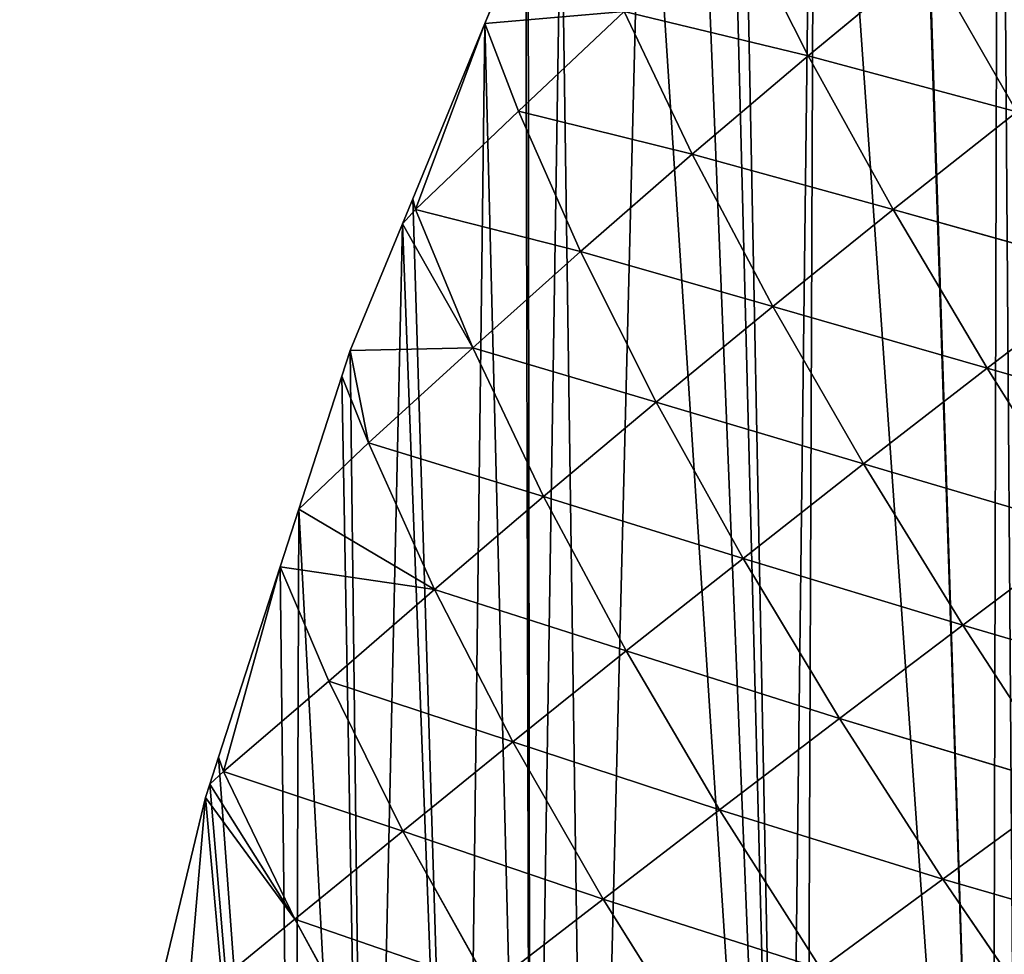
# Model space of a CAD drawing. Extents: x 0 to 5935, y 0 to 2935.
# Drawn here: x 0 to 102, y 993 to 1090 of the extents above; entities that cross this region are included whole.
import ezdxf

# ---------------------------------------------------------------- set-up
doc = ezdxf.new("R2010")
doc.units = 0
doc.header["$LTSCALE"] = 25.4
doc.layers.get('0').update_dxf_attribs({"color": 13, "linetype": 'CONTINUOUS'})

msp = doc.modelspace()

# ---------------------------------------------------------------- linework, layer by layer
at = {"color": 52}
for p, q in [((81.96, 1086.19, 73.57), (74.36, 1101.24, 48.76)), ((81.96, 1086.19, 73.57), (74.36, 1101.24, 48.76)), ((52.6, 1099.83), (48.36, 1089.55)), ((52.6, 1099.83), (48.36, 1089.55)), ((94.39, 1096.5, 87.64), (81.96, 1086.19, 73.57)), ((94.39, 1096.5, 87.64), (81.96, 1086.19, 73.57)), ((103.63, 1080.39, 108.58), (94.39, 1096.5, 87.64)), ((103.63, 1080.39, 108.58), (94.39, 1096.5, 87.64)), ((62.84, 1090.81, 33.97), (48.36, 1089.55)), ((62.84, 1090.81, 33.97), (48.36, 1089.55)), ((62.84, 1090.81, 33.97), (51.83, 1080.43, 18.48)), ((62.84, 1090.81, 33.97), (51.83, 1080.43, 18.48)), ((69.9, 1075.96, 58.86), (62.84, 1090.81, 33.97)), ((81.96, 1086.19, 73.57), (62.84, 1090.81, 33.97)), ((81.96, 1086.19, 73.57), (62.84, 1090.81, 33.97)), ((69.9, 1075.96, 58.86), (62.84, 1090.81, 33.97)), ((48.36, 1089.55), (40.85, 1071.32)), ((48.36, 1089.55), (40.85, 1071.32)), ((41.13, 1070.21, 2.79), (48.36, 1089.55)), ((41.13, 1070.21, 2.79), (48.36, 1089.55)), ((51.83, 1080.43, 18.48), (48.36, 1089.55)), ((51.83, 1080.43, 18.48), (48.36, 1089.55)), ((81.96, 1086.19, 73.57), (69.9, 1075.96, 58.86)), ((81.96, 1086.19, 73.57), (69.9, 1075.96, 58.86)), ((90.79, 1070.21, 94.76), (81.96, 1086.19, 73.57)), ((103.63, 1080.39, 108.58), (81.96, 1086.19, 73.57)), ((103.63, 1080.39, 108.58), (81.96, 1086.19, 73.57)), ((90.79, 1070.21, 94.76), (81.96, 1086.19, 73.57)), ((51.83, 1080.43, 18.48), (41.13, 1070.21, 2.79)), ((51.83, 1080.43, 18.48), (41.13, 1070.21, 2.79)), ((58.28, 1065.84, 43.59), (51.83, 1080.43, 18.48)), ((69.9, 1075.96, 58.86), (51.83, 1080.43, 18.48)), ((69.9, 1075.96, 58.86), (51.83, 1080.43, 18.48)), ((58.28, 1065.84, 43.59), (51.83, 1080.43, 18.48)), ((103.63, 1080.39, 108.58), (90.79, 1070.21, 94.76)), ((103.63, 1080.39, 108.58), (90.79, 1070.21, 94.76)), ((69.9, 1075.96, 58.86), (58.28, 1065.84, 43.59)), ((69.9, 1075.96, 58.86), (58.28, 1065.84, 43.59)), ((78.29, 1060.13, 80.32), (69.9, 1075.96, 58.86)), ((90.79, 1070.21, 94.76), (69.9, 1075.96, 58.86)), ((78.29, 1060.13, 80.32), (69.9, 1075.96, 58.86)), ((90.79, 1070.21, 94.76), (69.9, 1075.96, 58.86)), ((40.85, 1071.32), (39.78, 1068.72)), ((40.85, 1071.32), (39.78, 1068.72)), ((41.13, 1070.21, 2.79), (40.85, 1071.32)), ((41.13, 1070.21, 2.79), (40.85, 1071.32)), ((41.13, 1070.21, 2.79), (39.78, 1068.72)), ((41.13, 1070.21, 2.79), (39.78, 1068.72)), ((47.08, 1055.83, 27.89), (41.13, 1070.21, 2.79)), ((58.28, 1065.84, 43.59), (41.13, 1070.21, 2.79)), ((58.28, 1065.84, 43.59), (41.13, 1070.21, 2.79)), ((47.08, 1055.83, 27.89), (41.13, 1070.21, 2.79)), ((90.79, 1070.21, 94.76), (78.29, 1060.13, 80.32)), ((90.79, 1070.21, 94.76), (78.29, 1060.13, 80.32)), ((100.57, 1053.72, 111.59), (90.79, 1070.21, 94.76)), ((113.74, 1063.78, 125.16), (90.79, 1070.21, 94.76)), ((113.74, 1063.78, 125.16), (90.79, 1070.21, 94.76)), ((100.57, 1053.72, 111.59), (90.79, 1070.21, 94.76)), ((39.78, 1068.72), (34.35, 1055.55)), ((39.78, 1068.72), (34.35, 1055.55)), ((47.08, 1055.83, 27.89), (39.78, 1068.72)), ((47.08, 1055.83, 27.89), (39.78, 1068.72)), ((58.28, 1065.84, 43.59), (47.08, 1055.83, 27.89)), ((58.28, 1065.84, 43.59), (47.08, 1055.83, 27.89)), ((66.16, 1050.18, 65.37), (58.28, 1065.84, 43.59)), ((78.29, 1060.13, 80.32), (58.28, 1065.84, 43.59)), ((78.29, 1060.13, 80.32), (58.28, 1065.84, 43.59)), ((66.16, 1050.18, 65.37), (58.28, 1065.84, 43.59)), ((113.74, 1063.78, 125.16), (100.57, 1053.72, 111.59)), ((113.74, 1063.78, 125.16), (100.57, 1053.72, 111.59)), ((78.29, 1060.13, 80.32), (66.16, 1050.18, 65.37)), ((78.29, 1060.13, 80.32), (66.16, 1050.18, 65.37)), ((87.7, 1043.77, 97.43), (78.29, 1060.13, 80.32)), ((100.57, 1053.72, 111.59), (78.29, 1060.13, 80.32)), ((100.57, 1053.72, 111.59), (78.29, 1060.13, 80.32)), ((87.7, 1043.77, 97.43), (78.29, 1060.13, 80.32)), ((34.35, 1055.55), (33.48, 1052.89)), ((34.35, 1055.55), (33.48, 1052.89)), ((47.08, 1055.83, 27.89), (34.35, 1055.55)), ((47.08, 1055.83, 27.89), (34.35, 1055.55)), ((36.25, 1045.95, 11.87), (34.35, 1055.55)), ((36.25, 1045.95, 11.87), (34.35, 1055.55)), ((47.08, 1055.83, 27.89), (36.25, 1045.95, 11.87)), ((47.08, 1055.83, 27.89), (36.25, 1045.95, 11.87)), ((54.44, 1040.39, 50.03), (47.08, 1055.83, 27.89)), ((66.16, 1050.18, 65.37), (47.08, 1055.83, 27.89)), ((54.44, 1040.39, 50.03), (47.08, 1055.83, 27.89)), ((66.16, 1050.18, 65.37), (47.08, 1055.83, 27.89)), ((100.57, 1053.72, 111.59), (87.7, 1043.77, 97.43)), ((100.57, 1053.72, 111.59), (87.7, 1043.77, 97.43)), ((111.16, 1036.84, 123.8), (100.57, 1053.72, 111.59)), ((124.58, 1046.81, 137.15), (100.57, 1053.72, 111.59)), ((124.58, 1046.81, 137.15), (100.57, 1053.72, 111.59)), ((111.16, 1036.84, 123.8), (100.57, 1053.72, 111.59)), ((33.48, 1052.89), (29.01, 1039.06)), ((33.48, 1052.89), (29.01, 1039.06)), ((36.25, 1045.95, 11.87), (33.48, 1052.89)), ((36.25, 1045.95, 11.87), (33.48, 1052.89)), ((66.16, 1050.18, 65.37), (54.44, 1040.39, 50.03)), ((66.16, 1050.18, 65.37), (54.44, 1040.39, 50.03)), ((75.18, 1033.96, 82.81), (66.16, 1050.18, 65.37)), ((87.7, 1043.77, 97.43), (66.16, 1050.18, 65.37)), ((75.18, 1033.96, 82.81), (66.16, 1050.18, 65.37)), ((87.7, 1043.77, 97.43), (66.16, 1050.18, 65.37)), ((36.25, 1045.95, 11.87), (29.01, 1039.06)), ((36.25, 1045.95, 11.87), (29.01, 1039.06)), ((43.1, 1030.73, 34.37), (36.25, 1045.95, 11.87)), ((54.44, 1040.39, 50.03), (36.25, 1045.95, 11.87)), ((54.44, 1040.39, 50.03), (36.25, 1045.95, 11.87)), ((43.1, 1030.73, 34.37), (36.25, 1045.95, 11.87)), ((87.7, 1043.77, 97.43), (75.18, 1033.96, 82.81)), ((87.7, 1043.77, 97.43), (75.18, 1033.96, 82.81)), ((98.02, 1027, 109.89), (87.7, 1043.77, 97.43)), ((111.16, 1036.84, 123.8), (87.7, 1043.77, 97.43)), ((98.02, 1027, 109.89), (87.7, 1043.77, 97.43)), ((111.16, 1036.84, 123.8), (87.7, 1043.77, 97.43)), ((54.44, 1040.39, 50.03), (43.1, 1030.73, 34.37)), ((54.44, 1040.39, 50.03), (43.1, 1030.73, 34.37)), ((63.04, 1024.34, 67.86), (54.44, 1040.39, 50.03)), ((75.18, 1033.96, 82.81), (54.44, 1040.39, 50.03)), ((75.18, 1033.96, 82.81), (54.44, 1040.39, 50.03)), ((63.04, 1024.34, 67.86), (54.44, 1040.39, 50.03)), ((29.01, 1039.06), (27.08, 1033.08)), ((29.01, 1039.06), (27.08, 1033.08)), ((43.1, 1030.73, 34.37), (29.01, 1039.06)), ((43.1, 1030.73, 34.37), (29.01, 1039.06)), ((111.16, 1036.84, 123.8), (98.02, 1027, 109.89)), ((111.16, 1036.84, 123.8), (98.02, 1027, 109.89)), ((75.18, 1033.96, 82.81), (63.04, 1024.34, 67.86)), ((75.18, 1033.96, 82.81), (63.04, 1024.34, 67.86)), ((85.2, 1017.31, 95.55), (75.18, 1033.96, 82.81)), ((98.02, 1027, 109.89), (75.18, 1033.96, 82.81)), ((98.02, 1027, 109.89), (75.18, 1033.96, 82.81)), ((85.2, 1017.31, 95.55), (75.18, 1033.96, 82.81)), ((27.08, 1033.08), (20.67, 1013.28)), ((27.08, 1033.08), (20.67, 1013.28)), ((21.18, 1011.82, 2.78), (27.08, 1033.08)), ((21.18, 1011.82, 2.78), (27.08, 1033.08)), ((32.12, 1021.19, 18.4), (27.08, 1033.08)), ((43.1, 1030.73, 34.37), (27.08, 1033.08)), ((43.1, 1030.73, 34.37), (27.08, 1033.08)), ((32.12, 1021.19, 18.4), (27.08, 1033.08)), ((43.1, 1030.73, 34.37), (32.12, 1021.19, 18.4)), ((43.1, 1030.73, 34.37), (32.12, 1021.19, 18.4)), ((51.26, 1014.88, 52.66), (43.1, 1030.73, 34.37)), ((63.04, 1024.34, 67.86), (43.1, 1030.73, 34.37)), ((63.04, 1024.34, 67.86), (43.1, 1030.73, 34.37)), ((51.26, 1014.88, 52.66), (43.1, 1030.73, 34.37)), ((98.02, 1027, 109.89), (85.2, 1017.31, 95.55)), ((98.02, 1027, 109.89), (85.2, 1017.31, 95.55)), ((109.01, 1010.15, 117.34), (98.02, 1027, 109.89)), ((122.35, 1019.86, 131.11), (98.02, 1027, 109.89)), ((109.01, 1010.15, 117.34), (98.02, 1027, 109.89)), ((122.35, 1019.86, 131.11), (98.02, 1027, 109.89)), ((63.04, 1024.34, 67.86), (51.26, 1014.88, 52.66)), ((63.04, 1024.34, 67.86), (51.26, 1014.88, 52.66)), ((72.74, 1007.83, 80.93), (63.04, 1024.34, 67.86)), ((85.2, 1017.31, 95.55), (63.04, 1024.34, 67.86)), ((72.74, 1007.83, 80.93), (63.04, 1024.34, 67.86)), ((85.2, 1017.31, 95.55), (63.04, 1024.34, 67.86)), ((32.12, 1021.19, 18.4), (21.18, 1011.82, 2.78)), ((32.12, 1021.19, 18.4), (21.18, 1011.82, 2.78)), ((39.82, 1005.6, 37.34), (32.12, 1021.19, 18.4)), ((51.26, 1014.88, 52.66), (32.12, 1021.19, 18.4)), ((39.82, 1005.6, 37.34), (32.12, 1021.19, 18.4)), ((51.26, 1014.88, 52.66), (32.12, 1021.19, 18.4)), ((85.2, 1017.31, 95.55), (72.74, 1007.83, 80.93)), ((85.2, 1017.31, 95.55), (72.74, 1007.83, 80.93)), ((95.96, 1000.61, 103.16), (85.2, 1017.31, 95.55)), ((109.01, 1010.15, 117.34), (85.2, 1017.31, 95.55)), ((109.01, 1010.15, 117.34), (85.2, 1017.31, 95.55)), ((95.96, 1000.61, 103.16), (85.2, 1017.31, 95.55)), ((51.26, 1014.88, 52.66), (39.82, 1005.6, 37.34)), ((51.26, 1014.88, 52.66), (39.82, 1005.6, 37.34)), ((60.63, 998.54, 66.16), (51.26, 1014.88, 52.66)), ((72.74, 1007.83, 80.93), (51.26, 1014.88, 52.66)), ((72.74, 1007.83, 80.93), (51.26, 1014.88, 52.66)), ((60.63, 998.54, 66.16), (51.26, 1014.88, 52.66)), ((20.67, 1013.28), (19.76, 1010.47)), ((20.67, 1013.28), (19.76, 1010.47)), ((21.18, 1011.82, 2.78), (20.67, 1013.28)), ((21.18, 1011.82, 2.78), (20.67, 1013.28)), ((21.18, 1011.82, 2.78), (19.76, 1010.47)), ((21.18, 1011.82, 2.78), (19.76, 1010.47)), ((28.61, 996.44, 21.93), (21.18, 1011.82, 2.78)), ((39.82, 1005.6, 37.34), (21.18, 1011.82, 2.78)), ((39.82, 1005.6, 37.34), (21.18, 1011.82, 2.78)), ((28.61, 996.44, 21.93), (21.18, 1011.82, 2.78)), ((19.76, 1010.47), (19.32, 1009.11)), ((19.76, 1010.47), (19.32, 1009.11)), ((28.61, 996.44, 21.93), (19.76, 1010.47)), ((28.61, 996.44, 21.93), (19.76, 1010.47)), ((109.01, 1010.15, 117.34), (95.96, 1000.61, 103.16)), ((109.01, 1010.15, 117.34), (95.96, 1000.61, 103.16)), ((19.32, 1009.11), (15.23, 992.1)), ((19.32, 1009.11), (15.23, 992.1)), ((17.45, 987.32, 6.48), (19.32, 1009.11)), ((17.45, 987.32, 6.48), (19.32, 1009.11)), ((28.61, 996.44, 21.93), (19.32, 1009.11)), ((28.61, 996.44, 21.93), (19.32, 1009.11)), ((72.74, 1007.83, 80.93), (60.63, 998.54, 66.16)), ((72.74, 1007.83, 80.93), (60.63, 998.54, 66.16)), ((83.26, 991.28, 88.75), (72.74, 1007.83, 80.93)), ((95.96, 1000.61, 103.16), (72.74, 1007.83, 80.93)), ((83.26, 991.28, 88.75), (72.74, 1007.83, 80.93)), ((95.96, 1000.61, 103.16), (72.74, 1007.83, 80.93)), ((39.82, 1005.6, 37.34), (28.61, 996.44, 21.93)), ((39.82, 1005.6, 37.34), (28.61, 996.44, 21.93)), ((48.85, 989.45, 51.39), (39.82, 1005.6, 37.34)), ((60.63, 998.54, 66.16), (39.82, 1005.6, 37.34)), ((60.63, 998.54, 66.16), (39.82, 1005.6, 37.34)), ((48.85, 989.45, 51.39), (39.82, 1005.6, 37.34)), ((95.96, 1000.61, 103.16), (83.26, 991.28, 88.75)), ((95.96, 1000.61, 103.16), (83.26, 991.28, 88.75)), ((107.21, 984.16, 105.49), (95.96, 1000.61, 103.16)), ((120.44, 993.51, 119.65), (95.96, 1000.61, 103.16)), ((107.21, 984.16, 105.49), (95.96, 1000.61, 103.16)), ((120.44, 993.51, 119.65), (95.96, 1000.61, 103.16)), ((60.63, 998.54, 66.16), (48.85, 989.45, 51.39)), ((60.63, 998.54, 66.16), (48.85, 989.45, 51.39)), ((70.9, 982.17, 74.23), (60.63, 998.54, 66.16)), ((83.26, 991.28, 88.75), (60.63, 998.54, 66.16)), ((83.26, 991.28, 88.75), (60.63, 998.54, 66.16)), ((70.9, 982.17, 74.23), (60.63, 998.54, 66.16)), ((28.61, 996.44, 21.93), (17.45, 987.32, 6.48)), ((28.61, 996.44, 21.93), (17.45, 987.32, 6.48)), ((37.31, 980.51, 36.69), (28.61, 996.44, 21.93)), ((48.85, 989.45, 51.39), (28.61, 996.44, 21.93)), ((37.31, 980.51, 36.69), (28.61, 996.44, 21.93)), ((48.85, 989.45, 51.39), (28.61, 996.44, 21.93))]:
    msp.add_line(p, q, dxfattribs=at)

# ---------------------------------------------------------------- meshes
at = {"color": 95}
mesh = msp.add_polyface(dxfattribs=at)
corners = [(1.89, 924.32), (4.68, 911.5), (0, 912.55), (3.22, 932.57), (5.68, 947.85), (12.05, 909.86), (7.22, 957.47), (7.85, 961.35), (10.05, 970.54), (13.24, 983.79), (28.54, 906.18), (15.23, 992.1), (19.32, 1009.11), (19.76, 1010.47), (20.67, 1013.28), (27.08, 1033.08), (29.01, 1039.06), (36.16, 904.48), (33.48, 1052.89), (34.35, 1055.55), (39.78, 1068.72), (46.02, 902.28), (40.85, 1071.32), (48.36, 1089.55), (53.1, 901.34), (52.6, 1099.83), (52.85, 1100.42), (56.29, 1107.19), (59.26, 900.53), (64.82, 1123.98), (79.55, 897.84), (69.98, 1134.13), (73.35, 1140.76), (74.71, 1143.44), (82.67, 1156.42), (81.67, 897.56), (101.04, 895), (92.07, 1171.75), (92.17, 1171.82), (101.78, 1187.07), (103.88, 894.88), (112.13, 1201.25), (106.6, 894.76), (124.83, 893.99), (122.17, 1215), (122.59, 1215.29), (133.24, 1229.06), (136.25, 893.5), (144.44, 1242.04), (145.78, 893.1), (155.65, 1255.02), (156.09, 892.66), (159.15, 1259.08), (166.08, 893.14), (167.41, 1267.2), (167.25, 893.2), (185.74, 894.09), (173.4, 1273.1), (179.43, 1279.02), (191.44, 1290.84), (201, 894.83), (193.05, 1292.42), (204.15, 1301.68), (205.39, 895.04), (216.97, 1312.36), (210.75, 895.3), (224.21, 897.19), (229.5, 1322.81), (238.7, 899.23), (229.8, 1323.02), (243.41, 1332.59), (242.7, 899.79), (261.2, 902.4), (257.01, 1342.15), (268.31, 1350.1), (264.6, 902.88), (278.82, 906.25), (270.75, 1351.53), (285.14, 1359.97), (280.77, 906.71), (296.24, 910.37), (299.53, 1368.41), (313.67, 914.5), (309.25, 1374.11), (314.99, 1375.33), (317.22, 915.34), (320.56, 1376.52), (330.29, 919.77), (332.67, 1379.1), (331.25, 920.09), (346.71, 925.33), (350.34, 1382.87), (363.13, 930.88), (359.17, 1384.75), (363.32, 1384.49), (368.22, 932.61), (369.82, 1384.08), (378.89, 937.38), (391.09, 1382.73), (394.35, 944.3), (391.48, 1382.18), (412.68, 1380.94), (402, 947.73), (409.81, 951.22), (417.2, 954.53), (418.4, 1379.01), (424.79, 958.83), (439.3, 1371.98), (439.32, 967.07), (439.47, 1371.73), (453.85, 975.31), (460.91, 1364.7), (463.77, 980.94), (461.46, 1364.52), (467.73, 1360.44), (468.09, 983.97), (477.37, 1354.18), (481.71, 993.51), (493.71, 1343.57), (488.8, 998.48), (495.33, 1003.05), (505.12, 1336.16), (507.6, 1011.64), (506.86, 1335.03), (509.29, 1332.42), (508.86, 1012.72), (521.57, 1023.56), (521.74, 1319.08), (534.27, 1034.4), (534.19, 1305.74), (544.2, 1295.02), (546.98, 1045.25), (545.94, 1291.9), (554.81, 1276.04), (548.33, 1046.4), (552.24, 1053.32), (556.43, 1060.72), (563.67, 1260.18), (565.49, 1076.74), (570.92, 1247.22), (572.99, 1089.99), (571.85, 1243.84), (573.01, 1239.56), (573.52, 1090.93), (576.91, 1225.3), (574.13, 1093.38), (579.44, 1114.74), (581.97, 1206.76), (580, 1117.01), (584.74, 1136.11), (585.22, 1194.88), (585.24, 1193.24), (585.35, 1187.04), (585.71, 1165.21), (586.1, 1141.57), (585.73, 1163.62), (586.07, 1143.37)]
mesh.append_faces([[corners[k] for k in face] for face in [(0, 1, 2), (154, 155, 156)]], dxfattribs={"vtx0": -1, "color": 95})
mesh.append_faces([[corners[k] for k in face] for face in [(1, 4, 5), (5, 9, 10), (10, 16, 17), (17, 20, 21), (21, 23, 24), (24, 27, 28), (28, 29, 30), (30, 34, 35), (35, 34, 36), (36, 39, 40), (40, 41, 42), (42, 41, 43), (43, 46, 47), (47, 48, 49), (49, 50, 51), (51, 52, 53), (53, 54, 55), (55, 54, 56), (56, 59, 60), (60, 62, 63), (63, 64, 65), (65, 64, 66), (66, 67, 68), (68, 70, 71), (71, 70, 72), (72, 74, 75), (75, 74, 76), (76, 78, 79), (79, 78, 80), (80, 81, 82), (82, 84, 85), (85, 86, 87), (87, 88, 89), (89, 88, 90), (90, 91, 92), (92, 94, 95), (95, 96, 97), (97, 98, 99), (99, 101, 102), (102, 101, 103), (103, 101, 104), (104, 105, 106), (106, 107, 108), (108, 109, 110), (110, 111, 112), (112, 114, 115), (115, 116, 117), (117, 118, 119), (119, 118, 120), (120, 121, 122), (122, 124, 125), (125, 124, 126), (126, 127, 128), (128, 130, 131), (131, 133, 134), (134, 133, 135), (135, 133, 136), (136, 137, 138), (138, 139, 140), (140, 142, 143), (143, 144, 145), (145, 144, 146), (146, 147, 148), (148, 147, 149), (149, 153, 154)]], dxfattribs={"vtx0": -1, "vtx1": -1, "color": 95})
mesh.append_faces([[corners[k] for k in face] for face in [(1, 0, 3), (1, 3, 4), (5, 4, 6), (5, 6, 7), (5, 7, 8), (5, 8, 9), (10, 9, 11), (10, 11, 12), (10, 12, 13), (10, 13, 14), (10, 14, 15), (10, 15, 16), (17, 16, 18), (17, 18, 19), (17, 19, 20), (21, 20, 22), (21, 22, 23), (24, 23, 25), (24, 25, 26), (24, 26, 27), (28, 27, 29), (30, 29, 31), (30, 31, 32), (30, 32, 33), (30, 33, 34), (36, 34, 37), (36, 37, 38), (36, 38, 39), (40, 39, 41), (43, 41, 44), (43, 44, 45), (43, 45, 46), (47, 46, 48), (49, 48, 50), (51, 50, 52), (53, 52, 54), (56, 54, 57), (56, 57, 58), (56, 58, 59), (60, 59, 61), (60, 61, 62), (63, 62, 64), (66, 64, 67), (68, 67, 69), (68, 69, 70), (72, 70, 73), (72, 73, 74), (76, 74, 77), (76, 77, 78), (80, 78, 81), (82, 81, 83), (82, 83, 84), (85, 84, 86), (87, 86, 88), (90, 88, 91), (92, 91, 93), (92, 93, 94), (95, 94, 96), (97, 96, 98), (99, 98, 100), (99, 100, 101), (104, 101, 105), (106, 105, 107), (108, 107, 109), (110, 109, 111), (112, 111, 113), (112, 113, 114), (115, 114, 116), (117, 116, 118), (120, 118, 121), (122, 121, 123), (122, 123, 124), (126, 124, 127), (128, 127, 129), (128, 129, 130), (131, 130, 132), (131, 132, 133), (136, 133, 137), (138, 137, 139), (140, 139, 141), (140, 141, 142), (143, 142, 144), (146, 144, 147), (149, 147, 150), (149, 150, 151), (149, 151, 152), (149, 152, 153), (154, 153, 155)]], dxfattribs={"vtx0": -1, "vtx2": -1, "color": 95})
at = {"color": 52}
mesh = msp.add_polyface(dxfattribs=at)
corners = [(74.36, 1101.24, 48.76), (81.96, 1086.19, 73.57), (62.84, 1090.81, 33.97)]
mesh.append_faces([[corners[k] for k in face] for face in [(0, 1, 2)]], dxfattribs={"color": 52})
mesh = msp.add_polyface(dxfattribs=at)
corners = [(74.36, 1101.24, 48.76), (94.39, 1096.5, 87.64), (81.96, 1086.19, 73.57)]
mesh.append_faces([[corners[k] for k in face] for face in [(0, 1, 2)]], dxfattribs={"color": 52})
mesh = msp.add_polyface(dxfattribs=at)
corners = [(52.6, 1099.83), (62.84, 1090.81, 33.97), (48.36, 1089.55)]
mesh.append_faces([[corners[k] for k in face] for face in [(0, 1, 2)]], dxfattribs={"color": 52})
mesh = msp.add_polyface(dxfattribs=at)
corners = [(94.39, 1096.5, 87.64), (103.63, 1080.39, 108.58), (81.96, 1086.19, 73.57)]
mesh.append_faces([[corners[k] for k in face] for face in [(0, 1, 2)]], dxfattribs={"color": 52})
mesh = msp.add_polyface(dxfattribs=at)
corners = [(94.39, 1096.5, 87.64), (116.77, 1090.63, 121.69), (103.63, 1080.39, 108.58)]
mesh.append_faces([[corners[k] for k in face] for face in [(0, 1, 2)]], dxfattribs={"color": 52})
mesh = msp.add_polyface(dxfattribs=at)
corners = [(62.84, 1090.81, 33.97), (51.83, 1080.43, 18.48), (48.36, 1089.55)]
mesh.append_faces([[corners[k] for k in face] for face in [(0, 1, 2)]], dxfattribs={"color": 52})
mesh = msp.add_polyface(dxfattribs=at)
corners = [(62.84, 1090.81, 33.97), (69.9, 1075.96, 58.86), (51.83, 1080.43, 18.48)]
mesh.append_faces([[corners[k] for k in face] for face in [(0, 1, 2)]], dxfattribs={"color": 52})
mesh = msp.add_polyface(dxfattribs=at)
corners = [(62.84, 1090.81, 33.97), (81.96, 1086.19, 73.57), (69.9, 1075.96, 58.86)]
mesh.append_faces([[corners[k] for k in face] for face in [(0, 1, 2)]], dxfattribs={"color": 52})
mesh = msp.add_polyface(dxfattribs=at)
corners = [(48.36, 1089.55), (41.13, 1070.21, 2.79), (40.85, 1071.32)]
mesh.append_faces([[corners[k] for k in face] for face in [(0, 1, 2)]], dxfattribs={"color": 52})
mesh = msp.add_polyface(dxfattribs=at)
corners = [(48.36, 1089.55), (51.83, 1080.43, 18.48), (41.13, 1070.21, 2.79)]
mesh.append_faces([[corners[k] for k in face] for face in [(0, 1, 2)]], dxfattribs={"color": 52})
mesh = msp.add_polyface(dxfattribs=at)
corners = [(81.96, 1086.19, 73.57), (90.79, 1070.21, 94.76), (69.9, 1075.96, 58.86)]
mesh.append_faces([[corners[k] for k in face] for face in [(0, 1, 2)]], dxfattribs={"color": 52})
mesh = msp.add_polyface(dxfattribs=at)
corners = [(81.96, 1086.19, 73.57), (103.63, 1080.39, 108.58), (90.79, 1070.21, 94.76)]
mesh.append_faces([[corners[k] for k in face] for face in [(0, 1, 2)]], dxfattribs={"color": 52})
mesh = msp.add_polyface(dxfattribs=at)
corners = [(51.83, 1080.43, 18.48), (58.28, 1065.84, 43.59), (41.13, 1070.21, 2.79)]
mesh.append_faces([[corners[k] for k in face] for face in [(0, 1, 2)]], dxfattribs={"color": 52})
mesh = msp.add_polyface(dxfattribs=at)
corners = [(51.83, 1080.43, 18.48), (69.9, 1075.96, 58.86), (58.28, 1065.84, 43.59)]
mesh.append_faces([[corners[k] for k in face] for face in [(0, 1, 2)]], dxfattribs={"color": 52})
mesh = msp.add_polyface(dxfattribs=at)
corners = [(103.63, 1080.39, 108.58), (113.74, 1063.78, 125.16), (90.79, 1070.21, 94.76)]
mesh.append_faces([[corners[k] for k in face] for face in [(0, 1, 2)]], dxfattribs={"color": 52})
mesh = msp.add_polyface(dxfattribs=at)
corners = [(69.9, 1075.96, 58.86), (78.29, 1060.13, 80.32), (58.28, 1065.84, 43.59)]
mesh.append_faces([[corners[k] for k in face] for face in [(0, 1, 2)]], dxfattribs={"color": 52})
mesh = msp.add_polyface(dxfattribs=at)
corners = [(69.9, 1075.96, 58.86), (90.79, 1070.21, 94.76), (78.29, 1060.13, 80.32)]
mesh.append_faces([[corners[k] for k in face] for face in [(0, 1, 2)]], dxfattribs={"color": 52})
mesh = msp.add_polyface(dxfattribs=at)
corners = [(40.85, 1071.32), (41.13, 1070.21, 2.79), (39.78, 1068.72)]
mesh.append_faces([[corners[k] for k in face] for face in [(0, 1, 2)]], dxfattribs={"color": 52})
mesh = msp.add_polyface(dxfattribs=at)
corners = [(41.13, 1070.21, 2.79), (47.08, 1055.83, 27.89), (39.78, 1068.72)]
mesh.append_faces([[corners[k] for k in face] for face in [(0, 1, 2)]], dxfattribs={"color": 52})
mesh = msp.add_polyface(dxfattribs=at)
corners = [(41.13, 1070.21, 2.79), (58.28, 1065.84, 43.59), (47.08, 1055.83, 27.89)]
mesh.append_faces([[corners[k] for k in face] for face in [(0, 1, 2)]], dxfattribs={"color": 52})
mesh = msp.add_polyface(dxfattribs=at)
corners = [(90.79, 1070.21, 94.76), (100.57, 1053.72, 111.59), (78.29, 1060.13, 80.32)]
mesh.append_faces([[corners[k] for k in face] for face in [(0, 1, 2)]], dxfattribs={"color": 52})
mesh = msp.add_polyface(dxfattribs=at)
corners = [(90.79, 1070.21, 94.76), (113.74, 1063.78, 125.16), (100.57, 1053.72, 111.59)]
mesh.append_faces([[corners[k] for k in face] for face in [(0, 1, 2)]], dxfattribs={"color": 52})
mesh = msp.add_polyface(dxfattribs=at)
corners = [(39.78, 1068.72), (47.08, 1055.83, 27.89), (34.35, 1055.55)]
mesh.append_faces([[corners[k] for k in face] for face in [(0, 1, 2)]], dxfattribs={"color": 52})
mesh = msp.add_polyface(dxfattribs=at)
corners = [(58.28, 1065.84, 43.59), (66.16, 1050.18, 65.37), (47.08, 1055.83, 27.89)]
mesh.append_faces([[corners[k] for k in face] for face in [(0, 1, 2)]], dxfattribs={"color": 52})
mesh = msp.add_polyface(dxfattribs=at)
corners = [(58.28, 1065.84, 43.59), (78.29, 1060.13, 80.32), (66.16, 1050.18, 65.37)]
mesh.append_faces([[corners[k] for k in face] for face in [(0, 1, 2)]], dxfattribs={"color": 52})
mesh = msp.add_polyface(dxfattribs=at)
corners = [(113.74, 1063.78, 125.16), (124.58, 1046.81, 137.15), (100.57, 1053.72, 111.59)]
mesh.append_faces([[corners[k] for k in face] for face in [(0, 1, 2)]], dxfattribs={"color": 52})
mesh = msp.add_polyface(dxfattribs=at)
corners = [(78.29, 1060.13, 80.32), (87.7, 1043.77, 97.43), (66.16, 1050.18, 65.37)]
mesh.append_faces([[corners[k] for k in face] for face in [(0, 1, 2)]], dxfattribs={"color": 52})
mesh = msp.add_polyface(dxfattribs=at)
corners = [(78.29, 1060.13, 80.32), (100.57, 1053.72, 111.59), (87.7, 1043.77, 97.43)]
mesh.append_faces([[corners[k] for k in face] for face in [(0, 1, 2)]], dxfattribs={"color": 52})
mesh = msp.add_polyface(dxfattribs=at)
corners = [(34.35, 1055.55), (36.25, 1045.95, 11.87), (33.48, 1052.89)]
mesh.append_faces([[corners[k] for k in face] for face in [(0, 1, 2)]], dxfattribs={"color": 52})
mesh = msp.add_polyface(dxfattribs=at)
corners = [(47.08, 1055.83, 27.89), (36.25, 1045.95, 11.87), (34.35, 1055.55)]
mesh.append_faces([[corners[k] for k in face] for face in [(0, 1, 2)]], dxfattribs={"color": 52})
mesh = msp.add_polyface(dxfattribs=at)
corners = [(47.08, 1055.83, 27.89), (54.44, 1040.39, 50.03), (36.25, 1045.95, 11.87)]
mesh.append_faces([[corners[k] for k in face] for face in [(0, 1, 2)]], dxfattribs={"color": 52})
mesh = msp.add_polyface(dxfattribs=at)
corners = [(47.08, 1055.83, 27.89), (66.16, 1050.18, 65.37), (54.44, 1040.39, 50.03)]
mesh.append_faces([[corners[k] for k in face] for face in [(0, 1, 2)]], dxfattribs={"color": 52})
mesh = msp.add_polyface(dxfattribs=at)
corners = [(100.57, 1053.72, 111.59), (111.16, 1036.84, 123.8), (87.7, 1043.77, 97.43)]
mesh.append_faces([[corners[k] for k in face] for face in [(0, 1, 2)]], dxfattribs={"color": 52})
mesh = msp.add_polyface(dxfattribs=at)
corners = [(100.57, 1053.72, 111.59), (124.58, 1046.81, 137.15), (111.16, 1036.84, 123.8)]
mesh.append_faces([[corners[k] for k in face] for face in [(0, 1, 2)]], dxfattribs={"color": 52})
mesh = msp.add_polyface(dxfattribs=at)
corners = [(33.48, 1052.89), (36.25, 1045.95, 11.87), (29.01, 1039.06)]
mesh.append_faces([[corners[k] for k in face] for face in [(0, 1, 2)]], dxfattribs={"color": 52})
mesh = msp.add_polyface(dxfattribs=at)
corners = [(66.16, 1050.18, 65.37), (75.18, 1033.96, 82.81), (54.44, 1040.39, 50.03)]
mesh.append_faces([[corners[k] for k in face] for face in [(0, 1, 2)]], dxfattribs={"color": 52})
mesh = msp.add_polyface(dxfattribs=at)
corners = [(66.16, 1050.18, 65.37), (87.7, 1043.77, 97.43), (75.18, 1033.96, 82.81)]
mesh.append_faces([[corners[k] for k in face] for face in [(0, 1, 2)]], dxfattribs={"color": 52})
mesh = msp.add_polyface(dxfattribs=at)
corners = [(36.25, 1045.95, 11.87), (43.1, 1030.73, 34.37), (29.01, 1039.06)]
mesh.append_faces([[corners[k] for k in face] for face in [(0, 1, 2)]], dxfattribs={"color": 52})
mesh = msp.add_polyface(dxfattribs=at)
corners = [(36.25, 1045.95, 11.87), (54.44, 1040.39, 50.03), (43.1, 1030.73, 34.37)]
mesh.append_faces([[corners[k] for k in face] for face in [(0, 1, 2)]], dxfattribs={"color": 52})
mesh = msp.add_polyface(dxfattribs=at)
corners = [(87.7, 1043.77, 97.43), (98.02, 1027, 109.89), (75.18, 1033.96, 82.81)]
mesh.append_faces([[corners[k] for k in face] for face in [(0, 1, 2)]], dxfattribs={"color": 52})
mesh = msp.add_polyface(dxfattribs=at)
corners = [(87.7, 1043.77, 97.43), (111.16, 1036.84, 123.8), (98.02, 1027, 109.89)]
mesh.append_faces([[corners[k] for k in face] for face in [(0, 1, 2)]], dxfattribs={"color": 52})
mesh = msp.add_polyface(dxfattribs=at)
corners = [(54.44, 1040.39, 50.03), (63.04, 1024.34, 67.86), (43.1, 1030.73, 34.37)]
mesh.append_faces([[corners[k] for k in face] for face in [(0, 1, 2)]], dxfattribs={"color": 52})
mesh = msp.add_polyface(dxfattribs=at)
corners = [(54.44, 1040.39, 50.03), (75.18, 1033.96, 82.81), (63.04, 1024.34, 67.86)]
mesh.append_faces([[corners[k] for k in face] for face in [(0, 1, 2)]], dxfattribs={"color": 52})
mesh = msp.add_polyface(dxfattribs=at)
corners = [(29.01, 1039.06), (43.1, 1030.73, 34.37), (27.08, 1033.08)]
mesh.append_faces([[corners[k] for k in face] for face in [(0, 1, 2)]], dxfattribs={"color": 52})
mesh = msp.add_polyface(dxfattribs=at)
corners = [(122.35, 1019.86, 131.11), (98.02, 1027, 109.89), (111.16, 1036.84, 123.8)]
mesh.append_faces([[corners[k] for k in face] for face in [(0, 1, 2)]], dxfattribs={"color": 52})
mesh = msp.add_polyface(dxfattribs=at)
corners = [(75.18, 1033.96, 82.81), (85.2, 1017.31, 95.55), (63.04, 1024.34, 67.86)]
mesh.append_faces([[corners[k] for k in face] for face in [(0, 1, 2)]], dxfattribs={"color": 52})
mesh = msp.add_polyface(dxfattribs=at)
corners = [(75.18, 1033.96, 82.81), (98.02, 1027, 109.89), (85.2, 1017.31, 95.55)]
mesh.append_faces([[corners[k] for k in face] for face in [(0, 1, 2)]], dxfattribs={"color": 52})
mesh = msp.add_polyface(dxfattribs=at)
corners = [(27.08, 1033.08), (21.18, 1011.82, 2.78), (20.67, 1013.28)]
mesh.append_faces([[corners[k] for k in face] for face in [(0, 1, 2)]], dxfattribs={"color": 52})
mesh = msp.add_polyface(dxfattribs=at)
corners = [(27.08, 1033.08), (32.12, 1021.19, 18.4), (21.18, 1011.82, 2.78)]
mesh.append_faces([[corners[k] for k in face] for face in [(0, 1, 2)]], dxfattribs={"color": 52})
mesh = msp.add_polyface(dxfattribs=at)
corners = [(27.08, 1033.08), (43.1, 1030.73, 34.37), (32.12, 1021.19, 18.4)]
mesh.append_faces([[corners[k] for k in face] for face in [(0, 1, 2)]], dxfattribs={"color": 52})
mesh = msp.add_polyface(dxfattribs=at)
corners = [(43.1, 1030.73, 34.37), (51.26, 1014.88, 52.66), (32.12, 1021.19, 18.4)]
mesh.append_faces([[corners[k] for k in face] for face in [(0, 1, 2)]], dxfattribs={"color": 52})
mesh = msp.add_polyface(dxfattribs=at)
corners = [(43.1, 1030.73, 34.37), (63.04, 1024.34, 67.86), (51.26, 1014.88, 52.66)]
mesh.append_faces([[corners[k] for k in face] for face in [(0, 1, 2)]], dxfattribs={"color": 52})
mesh = msp.add_polyface(dxfattribs=at)
corners = [(109.01, 1010.15, 117.34), (85.2, 1017.31, 95.55), (98.02, 1027, 109.89)]
mesh.append_faces([[corners[k] for k in face] for face in [(0, 1, 2)]], dxfattribs={"color": 52})
mesh = msp.add_polyface(dxfattribs=at)
corners = [(122.35, 1019.86, 131.11), (109.01, 1010.15, 117.34), (98.02, 1027, 109.89)]
mesh.append_faces([[corners[k] for k in face] for face in [(0, 1, 2)]], dxfattribs={"color": 52})
mesh = msp.add_polyface(dxfattribs=at)
corners = [(63.04, 1024.34, 67.86), (72.74, 1007.83, 80.93), (51.26, 1014.88, 52.66)]
mesh.append_faces([[corners[k] for k in face] for face in [(0, 1, 2)]], dxfattribs={"color": 52})
mesh = msp.add_polyface(dxfattribs=at)
corners = [(63.04, 1024.34, 67.86), (85.2, 1017.31, 95.55), (72.74, 1007.83, 80.93)]
mesh.append_faces([[corners[k] for k in face] for face in [(0, 1, 2)]], dxfattribs={"color": 52})
mesh = msp.add_polyface(dxfattribs=at)
corners = [(32.12, 1021.19, 18.4), (39.82, 1005.6, 37.34), (21.18, 1011.82, 2.78)]
mesh.append_faces([[corners[k] for k in face] for face in [(0, 1, 2)]], dxfattribs={"color": 52})
mesh = msp.add_polyface(dxfattribs=at)
corners = [(32.12, 1021.19, 18.4), (51.26, 1014.88, 52.66), (39.82, 1005.6, 37.34)]
mesh.append_faces([[corners[k] for k in face] for face in [(0, 1, 2)]], dxfattribs={"color": 52})
mesh = msp.add_polyface(dxfattribs=at)
corners = [(85.2, 1017.31, 95.55), (95.96, 1000.61, 103.16), (72.74, 1007.83, 80.93)]
mesh.append_faces([[corners[k] for k in face] for face in [(0, 1, 2)]], dxfattribs={"color": 52})
mesh = msp.add_polyface(dxfattribs=at)
corners = [(109.01, 1010.15, 117.34), (95.96, 1000.61, 103.16), (85.2, 1017.31, 95.55)]
mesh.append_faces([[corners[k] for k in face] for face in [(0, 1, 2)]], dxfattribs={"color": 52})
mesh = msp.add_polyface(dxfattribs=at)
corners = [(51.26, 1014.88, 52.66), (60.63, 998.54, 66.16), (39.82, 1005.6, 37.34)]
mesh.append_faces([[corners[k] for k in face] for face in [(0, 1, 2)]], dxfattribs={"color": 52})
mesh = msp.add_polyface(dxfattribs=at)
corners = [(51.26, 1014.88, 52.66), (72.74, 1007.83, 80.93), (60.63, 998.54, 66.16)]
mesh.append_faces([[corners[k] for k in face] for face in [(0, 1, 2)]], dxfattribs={"color": 52})
mesh = msp.add_polyface(dxfattribs=at)
corners = [(20.67, 1013.28), (21.18, 1011.82, 2.78), (19.76, 1010.47)]
mesh.append_faces([[corners[k] for k in face] for face in [(0, 1, 2)]], dxfattribs={"color": 52})
mesh = msp.add_polyface(dxfattribs=at)
corners = [(21.18, 1011.82, 2.78), (28.61, 996.44, 21.93), (19.76, 1010.47)]
mesh.append_faces([[corners[k] for k in face] for face in [(0, 1, 2)]], dxfattribs={"color": 52})
mesh = msp.add_polyface(dxfattribs=at)
corners = [(21.18, 1011.82, 2.78), (39.82, 1005.6, 37.34), (28.61, 996.44, 21.93)]
mesh.append_faces([[corners[k] for k in face] for face in [(0, 1, 2)]], dxfattribs={"color": 52})
mesh = msp.add_polyface(dxfattribs=at)
corners = [(19.76, 1010.47), (28.61, 996.44, 21.93), (19.32, 1009.11)]
mesh.append_faces([[corners[k] for k in face] for face in [(0, 1, 2)]], dxfattribs={"color": 52})
mesh = msp.add_polyface(dxfattribs=at)
corners = [(120.44, 993.51, 119.65), (95.96, 1000.61, 103.16), (109.01, 1010.15, 117.34)]
mesh.append_faces([[corners[k] for k in face] for face in [(0, 1, 2)]], dxfattribs={"color": 52})
mesh = msp.add_polyface(dxfattribs=at)
corners = [(19.32, 1009.11), (17.45, 987.32, 6.48), (15.23, 992.1)]
mesh.append_faces([[corners[k] for k in face] for face in [(0, 1, 2)]], dxfattribs={"color": 52})
mesh = msp.add_polyface(dxfattribs=at)
corners = [(19.32, 1009.11), (28.61, 996.44, 21.93), (17.45, 987.32, 6.48)]
mesh.append_faces([[corners[k] for k in face] for face in [(0, 1, 2)]], dxfattribs={"color": 52})
mesh = msp.add_polyface(dxfattribs=at)
corners = [(72.74, 1007.83, 80.93), (83.26, 991.28, 88.75), (60.63, 998.54, 66.16)]
mesh.append_faces([[corners[k] for k in face] for face in [(0, 1, 2)]], dxfattribs={"color": 52})
mesh = msp.add_polyface(dxfattribs=at)
corners = [(72.74, 1007.83, 80.93), (95.96, 1000.61, 103.16), (83.26, 991.28, 88.75)]
mesh.append_faces([[corners[k] for k in face] for face in [(0, 1, 2)]], dxfattribs={"color": 52})
mesh = msp.add_polyface(dxfattribs=at)
corners = [(39.82, 1005.6, 37.34), (48.85, 989.45, 51.39), (28.61, 996.44, 21.93)]
mesh.append_faces([[corners[k] for k in face] for face in [(0, 1, 2)]], dxfattribs={"color": 52})
mesh = msp.add_polyface(dxfattribs=at)
corners = [(39.82, 1005.6, 37.34), (60.63, 998.54, 66.16), (48.85, 989.45, 51.39)]
mesh.append_faces([[corners[k] for k in face] for face in [(0, 1, 2)]], dxfattribs={"color": 52})
mesh = msp.add_polyface(dxfattribs=at)
corners = [(107.21, 984.16, 105.49), (83.26, 991.28, 88.75), (95.96, 1000.61, 103.16)]
mesh.append_faces([[corners[k] for k in face] for face in [(0, 1, 2)]], dxfattribs={"color": 52})
mesh = msp.add_polyface(dxfattribs=at)
corners = [(120.44, 993.51, 119.65), (107.21, 984.16, 105.49), (95.96, 1000.61, 103.16)]
mesh.append_faces([[corners[k] for k in face] for face in [(0, 1, 2)]], dxfattribs={"color": 52})
mesh = msp.add_polyface(dxfattribs=at)
corners = [(60.63, 998.54, 66.16), (70.9, 982.17, 74.23), (48.85, 989.45, 51.39)]
mesh.append_faces([[corners[k] for k in face] for face in [(0, 1, 2)]], dxfattribs={"color": 52})
mesh = msp.add_polyface(dxfattribs=at)
corners = [(60.63, 998.54, 66.16), (83.26, 991.28, 88.75), (70.9, 982.17, 74.23)]
mesh.append_faces([[corners[k] for k in face] for face in [(0, 1, 2)]], dxfattribs={"color": 52})
mesh = msp.add_polyface(dxfattribs=at)
corners = [(28.61, 996.44, 21.93), (37.31, 980.51, 36.69), (17.45, 987.32, 6.48)]
mesh.append_faces([[corners[k] for k in face] for face in [(0, 1, 2)]], dxfattribs={"color": 52})
mesh = msp.add_polyface(dxfattribs=at)
corners = [(28.61, 996.44, 21.93), (48.85, 989.45, 51.39), (37.31, 980.51, 36.69)]
mesh.append_faces([[corners[k] for k in face] for face in [(0, 1, 2)]], dxfattribs={"color": 52})

doc.saveas('drawing.dxf')
